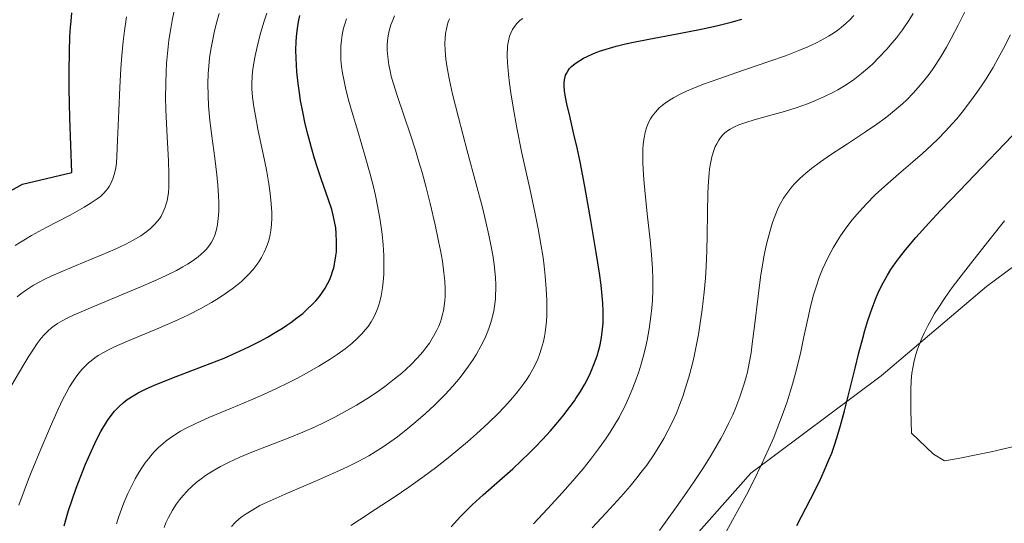
# Model space of a CAD drawing. Units: metres. Extents: x 638644 to 642125, y 4704366 to 4706734.
# Drawn here: x 641152 to 641397, y 4705394 to 4705519 of the extents above; entities that cross this region are included whole.
import ezdxf

# ---------------------------------------------------------------- set-up
doc = ezdxf.new("R2010")
doc.units = ezdxf.units.M
doc.header["$MEASUREMENT"] = 0
for name, color, linetype, lineweight in [('Arbolado forestal CxS', 92, 'Continuous', 0), ('Curva de nivel maestra', 36, 'Continuous', 30), ('Curva de nivel normal', 36, 'Continuous', 0)]:
    doc.layers.add(name, color=color, linetype=linetype, lineweight=lineweight)

# ---------------------------------------------------------------- blocks, each defined once
blk = doc.blocks.new('*U161')
at = {"layer": 'Curva de nivel normal', "color": 36, "linetype": 'Continuous', "lineweight": 0}
blk.add_polyline3d([(641176.25, 4705393.44, 830), (641176.81, 4705395.23, 830), (641177.45, 4705397.06, 830), (641178.07, 4705398.66, 830), (641179.05, 4705400.94, 830), (641180.1, 4705403.15, 830), (641180.86, 4705404.59, 830), (641181.76, 4705406.15, 830), (641182.67, 4705407.59, 830), (641183.34, 4705408.56, 830), (641184.14, 4705409.62, 830), (641184.75, 4705410.37, 830), (641185.53, 4705411.25, 830), (641186.66, 4705412.39, 830), (641187.81, 4705413.43, 830), (641188.58, 4705414.06, 830), (641189.39, 4705414.66, 830), (641190.73, 4705415.55, 830), (641192.18, 4705416.44, 830), (641193.56, 4705417.2, 830), (641195.79, 4705418.3, 830), (641199.21, 4705419.84, 830), (641204.86, 4705422.22, 830), (641209.55, 4705424.2, 830), (641212.62, 4705425.53, 830), (641216.05, 4705427.1, 830), (641219.12, 4705428.58, 830), (641221.13, 4705429.6, 830), (641223.52, 4705430.88, 830), (641226.63, 4705432.66, 830), (641229.42, 4705434.38, 830), (641231.13, 4705435.54, 830), (641233.11, 4705436.99, 830), (641234.79, 4705438.34, 830), (641236.34, 4705439.74, 830), (641237.33, 4705440.74, 830), (641238.22, 4705441.76, 830), (641238.85, 4705442.57, 830), (641239.6, 4705443.7, 830), (641240.27, 4705444.87, 830), (641240.7, 4705445.75, 830), (641241.18, 4705446.93, 830), (641241.53, 4705447.92, 830), (641241.76, 4705448.75, 830), (641242.08, 4705450.18, 830), (641242.42, 4705452.13, 830), (641242.6, 4705453.64, 830), (641242.74, 4705455.46, 830), (641242.8, 4705457.31, 830), (641242.8, 4705458.59, 830), (641242.76, 4705460.23, 830), (641242.59, 4705462.88, 830), (641242.32, 4705465.56, 830), (641241.84, 4705469.02, 830), (641241.21, 4705472.56, 830), (641240.67, 4705475.16, 830), (641240.17, 4705477.29, 830), (641239.36, 4705480.48, 830), (641238.14, 4705484.83, 830), (641236.26, 4705491.16, 830), (641234.87, 4705495.85, 830), (641234.09, 4705498.61, 830), (641233.35, 4705501.5, 830), (641232.8, 4705503.99, 830), (641232.51, 4705505.57, 830), (641232.26, 4705507.29, 830), (641232.1, 4705508.9, 830), (641232.04, 4705509.9, 830), (641232.03, 4705510.86, 830), (641232.08, 4705512.34, 830), (641232.21, 4705513.84, 830), (641232.41, 4705515.13, 830), (641232.76, 4705516.77, 830), (641233.05, 4705517.84, 830), (641233.47, 4705519.1, 830)], dxfattribs=at)
blk = doc.blocks.new('*U167')
at = {"layer": 'Curva de nivel normal', "color": 36, "linetype": 'Continuous', "lineweight": 0}
blk.add_polyline3d([(641151, 4705462.73, 805), (641153.11, 4705464.06, 805), (641155.08, 4705465.21, 805), (641158.72, 4705467.17, 805), (641164.67, 4705470.29, 805), (641168.17, 4705472.22, 805), (641169.9, 4705473.29, 805), (641171.41, 4705474.34, 805), (641172.19, 4705474.94, 805), (641172.97, 4705475.65, 805), (641173.66, 4705476.38, 805), (641174.08, 4705476.9, 805), (641174.37, 4705477.35, 805), (641174.78, 4705478.12, 805), (641175.27, 4705479.28, 805), (641175.63, 4705480.34, 805), (641175.98, 4705481.64, 805), (641176.16, 4705482.55, 805), (641176.23, 4705483.27, 805), (641176.31, 4705484.83, 805), (641176.48, 4705488.91, 805), (641176.77, 4705496.19, 805), (641177.04, 4705502.01, 805), (641177.32, 4705506.78, 805), (641177.54, 4705509.99, 805), (641177.86, 4705513.5, 805), (641178.18, 4705516.18, 805), (641178.69, 4705519.61, 805)], dxfattribs=at)
blk = doc.blocks.new('*U171')
at = {"layer": 'Curva de nivel normal', "color": 36, "linetype": 'Continuous', "lineweight": 0}
blk.add_polyline3d([(641151.47, 4705449.92, 810), (641152.37, 4705450.66, 810), (641153.82, 4705451.7, 810), (641155.58, 4705452.82, 810), (641156.99, 4705453.61, 810), (641158.21, 4705454.23, 810), (641160.15, 4705455.16, 810), (641162.99, 4705456.41, 810), (641167.77, 4705458.4, 810), (641172.6, 4705460.38, 810), (641175.72, 4705461.72, 810), (641178.51, 4705463.03, 810), (641180.37, 4705464, 810), (641182.25, 4705465.13, 810), (641183.78, 4705466.2, 810), (641184.7, 4705466.95, 810), (641185.63, 4705467.85, 810), (641186.44, 4705468.76, 810), (641186.9, 4705469.37, 810), (641187.3, 4705470.01, 810), (641187.85, 4705471.06, 810), (641188.32, 4705472.21, 810), (641188.61, 4705473.09, 810), (641188.79, 4705473.84, 810), (641188.99, 4705474.89, 810), (641189.12, 4705475.85, 810), (641189.22, 4705477.28, 810), (641189.27, 4705478.84, 810), (641189.28, 4705479.89, 810), (641189.27, 4705480.49, 810), (641189.12, 4705483.75, 810), (641188.72, 4705491.37, 810), (641188.5, 4705496.55, 810), (641188.45, 4705499.58, 810), (641188.48, 4705502.97, 810), (641188.58, 4705506.02, 810), (641188.7, 4705508.04, 810), (641188.91, 4705510.51, 810), (641189.28, 4705513.82, 810), (641189.71, 4705516.76, 810), (641190.05, 4705518.71, 810), (641190.56, 4705521.12, 810)], dxfattribs=at)
blk = doc.blocks.new('*U173')
at = {"layer": 'Curva de nivel normal', "color": 36, "linetype": 'Continuous', "lineweight": 0}
blk.add_polyline3d([(641188.06, 4705392.5, 835), (641188.53, 4705393.62, 835), (641189.19, 4705394.99, 835), (641190.18, 4705396.78, 835), (641191.18, 4705398.35, 835), (641191.91, 4705399.35, 835), (641192.8, 4705400.45, 835), (641193.73, 4705401.48, 835), (641194.26, 4705402.04, 835), (641194.44, 4705402.22, 835), (641195, 4705402.74, 835), (641196.09, 4705403.68, 835), (641197.27, 4705404.61, 835), (641198.36, 4705405.4, 835), (641200.1, 4705406.51, 835), (641202.14, 4705407.68, 835), (641204.07, 4705408.67, 835), (641206.88, 4705409.97, 835), (641209.93, 4705411.24, 835), (641219.36, 4705414.92, 835), (641222.57, 4705416.23, 835), (641225.68, 4705417.59, 835), (641227.91, 4705418.63, 835), (641230.6, 4705419.99, 835), (641233.73, 4705421.67, 835), (641235.94, 4705422.94, 835), (641238.51, 4705424.54, 835), (641241.42, 4705426.46, 835), (641243.39, 4705427.87, 835), (641245.47, 4705429.47, 835), (641247.22, 4705430.91, 835), (641248.32, 4705431.89, 835), (641249.59, 4705433.09, 835), (641251.17, 4705434.73, 835), (641252.47, 4705436.2, 835), (641253.26, 4705437.2, 835), (641254.13, 4705438.42, 835), (641255.17, 4705440.1, 835), (641255.98, 4705441.61, 835), (641256.44, 4705442.63, 835), (641256.85, 4705443.7, 835), (641257.12, 4705444.54, 835), (641257.42, 4705445.6, 835), (641257.61, 4705446.45, 835), (641257.81, 4705447.65, 835), (641257.96, 4705448.9, 835), (641258.02, 4705450.05, 835), (641258.04, 4705451.83, 835), (641257.94, 4705453.9, 835), (641257.74, 4705455.87, 835), (641257.34, 4705458.8, 835), (641256.89, 4705461.46, 835), (641256.42, 4705463.82, 835), (641255.56, 4705467.81, 835), (641254.3, 4705473.19, 835), (641253.31, 4705477.1, 835), (641252.29, 4705480.86, 835), (641251.52, 4705483.51, 835), (641250.63, 4705486.46, 835), (641249.49, 4705489.97, 835), (641247.73, 4705495.19, 835), (641246.09, 4705500.07, 835), (641245.18, 4705502.93, 835), (641244.63, 4705504.9, 835), (641244.32, 4705506.16, 835), (641244.03, 4705507.67, 835), (641243.75, 4705509.65, 835), (641243.63, 4705511.37, 835), (641243.62, 4705512.49, 835), (641243.72, 4705513.74, 835), (641243.87, 4705514.93, 835), (641244.01, 4705515.69, 835), (641244.2, 4705516.44, 835), (641244.55, 4705517.6, 835), (641244.99, 4705518.8, 835), (641245.46, 4705519.85, 835)], dxfattribs=at)
blk = doc.blocks.new('*U175')
at = {"layer": 'Curva de nivel normal', "color": 36, "linetype": 'Continuous', "lineweight": 0}
blk.add_polyline3d([(641151.87, 4705398.08, 820), (641153.19, 4705401.65, 820), (641154.3, 4705404.51, 820), (641154.98, 4705406.21, 820), (641157.36, 4705411.97, 820), (641160.03, 4705418.24, 820), (641161.7, 4705421.95, 820), (641162.88, 4705424.41, 820), (641163.66, 4705425.92, 820), (641164.54, 4705427.5, 820), (641165.41, 4705428.93, 820), (641166.05, 4705429.88, 820), (641166.88, 4705430.98, 820), (641167.55, 4705431.79, 820), (641168.47, 4705432.76, 820), (641169.23, 4705433.48, 820), (641169.88, 4705434.02, 820), (641170.81, 4705434.72, 820), (641171.66, 4705435.29, 820), (641172.95, 4705436.06, 820), (641174.37, 4705436.82, 820), (641175.72, 4705437.48, 820), (641178.99, 4705438.9, 820), (641186.33, 4705441.97, 820), (641191.28, 4705444.12, 820), (641194.11, 4705445.45, 820), (641197.18, 4705447.02, 820), (641199.85, 4705448.51, 820), (641201.55, 4705449.53, 820), (641203.36, 4705450.73, 820), (641205.02, 4705451.92, 820), (641206.11, 4705452.77, 820), (641207.3, 4705453.76, 820), (641208.12, 4705454.51, 820), (641209.06, 4705455.45, 820), (641210.22, 4705456.75, 820), (641211.24, 4705458.04, 820), (641211.81, 4705458.86, 820), (641212.32, 4705459.69, 820), (641213, 4705461.02, 820), (641213.6, 4705462.41, 820), (641213.95, 4705463.43, 820), (641214.19, 4705464.28, 820), (641214.45, 4705465.44, 820), (641214.62, 4705466.46, 820), (641214.77, 4705467.93, 820), (641214.86, 4705469.48, 820), (641214.86, 4705470.89, 820), (641214.75, 4705473.09, 820), (641214.51, 4705475.62, 820), (641214.18, 4705478.02, 820), (641213.55, 4705481.57, 820), (641212.83, 4705485.12, 820), (641212.01, 4705488.9, 820), (641211.43, 4705491.68, 820), (641210.79, 4705494.95, 820), (641210.4, 4705497.26, 820), (641210.09, 4705499.65, 820), (641209.93, 4705501.72, 820), (641209.91, 4705503.12, 820), (641209.98, 4705504.66, 820), (641210.1, 4705505.91, 820), (641210.42, 4705508.18, 820), (641210.73, 4705509.91, 820), (641211.41, 4705512.89, 820), (641212.18, 4705515.78, 820), (641212.99, 4705518.54, 820), (641213.64, 4705520.56, 820)], dxfattribs=at)
blk = doc.blocks.new('*U178')
at = {"layer": 'Curva de nivel normal', "color": 36, "linetype": 'Continuous', "lineweight": 0}
blk.add_polyline3d([(641150.19, 4705428.02, 815), (641152.91, 4705432.7, 815), (641154.42, 4705435.17, 815), (641155.38, 4705436.68, 815), (641156.49, 4705438.3, 815), (641157.47, 4705439.59, 815), (641158.2, 4705440.44, 815), (641159.15, 4705441.39, 815), (641160.06, 4705442.2, 815), (641160.69, 4705442.7, 815), (641161.52, 4705443.27, 815), (641162.68, 4705443.97, 815), (641163.74, 4705444.54, 815), (641165.68, 4705445.45, 815), (641169.76, 4705447.22, 815), (641182.4, 4705452.48, 815), (641185.51, 4705453.81, 815), (641188.56, 4705455.2, 815), (641191.16, 4705456.49, 815), (641192.77, 4705457.36, 815), (641193.88, 4705458.02, 815), (641195.31, 4705458.97, 815), (641196.58, 4705459.9, 815), (641197.33, 4705460.53, 815), (641198.04, 4705461.2, 815), (641198.53, 4705461.73, 815), (641199.17, 4705462.52, 815), (641199.86, 4705463.51, 815), (641200.29, 4705464.29, 815), (641200.7, 4705465.28, 815), (641201.04, 4705466.35, 815), (641201.23, 4705467.11, 815), (641201.37, 4705467.95, 815), (641201.55, 4705469.4, 815), (641201.66, 4705471.21, 815), (641201.7, 4705473.36, 815), (641201.64, 4705475.13, 815), (641201.46, 4705477.69, 815), (641201.2, 4705480.26, 815), (641200.66, 4705484.45, 815), (641199.94, 4705489.92, 815), (641199.49, 4705493.79, 815), (641199.16, 4705497.44, 815), (641199.02, 4705500.04, 815), (641198.98, 4705502.94, 815), (641199.06, 4705505.56, 815), (641199.18, 4705507.34, 815), (641199.41, 4705509.41, 815), (641199.69, 4705511.47, 815), (641200, 4705513.14, 815), (641200.54, 4705515.73, 815), (641201.04, 4705517.79, 815), (641201.8, 4705520.46, 815)], dxfattribs=at)
blk = doc.blocks.new('*U186')
at = {"layer": 'Curva de nivel maestra', "color": 36, "linetype": 'Continuous', "lineweight": 30}
blk.add_polyline3d([(641149.08, 4705475.87, 800), (641152.77, 4705477.96, 800), (641165.06, 4705480.89, 800), (641164.63, 4705494.52, 800), (641164.47, 4705501.69, 800), (641164.43, 4705506.11, 800), (641164.48, 4705510.86, 800), (641164.6, 4705514.75, 800), (641164.74, 4705517.03, 800), (641164.89, 4705518.58, 800), (641165.13, 4705520.6, 800)], dxfattribs=at)
blk = doc.blocks.new('*U187')
at = {"layer": 'Curva de nivel maestra', "color": 36, "linetype": 'Continuous', "lineweight": 30}
blk.add_polyline3d([(641163.16, 4705392.88, 825), (641163.75, 4705395, 825), (641164.28, 4705396.73, 825), (641165.15, 4705399.35, 825), (641166.18, 4705402.26, 825), (641167.16, 4705404.84, 825), (641168.52, 4705408.23, 825), (641169.56, 4705410.68, 825), (641171.22, 4705414.28, 825), (641172.28, 4705416.37, 825), (641173.97, 4705419.14, 825), (641174.86, 4705420.37, 825), (641175.71, 4705421.42, 825), (641176.27, 4705422.05, 825), (641176.86, 4705422.63, 825), (641177.84, 4705423.51, 825), (641178.9, 4705424.34, 825), (641179.92, 4705425.03, 825), (641181.59, 4705426.01, 825), (641183.63, 4705427.05, 825), (641185.68, 4705427.95, 825), (641189.98, 4705429.65, 825), (641197.83, 4705432.63, 825), (641203, 4705434.69, 825), (641205.96, 4705435.97, 825), (641209.19, 4705437.49, 825), (641212, 4705438.91, 825), (641213.8, 4705439.89, 825), (641215.75, 4705441.01, 825), (641217.54, 4705442.12, 825), (641218.62, 4705442.83, 825), (641219.64, 4705443.54, 825), (641221.14, 4705444.66, 825), (641222.57, 4705445.8, 825), (641223.71, 4705446.81, 825), (641225.04, 4705448.1, 825), (641225.84, 4705448.96, 825), (641226.73, 4705450.02, 825), (641227.54, 4705451.11, 825), (641228.16, 4705452.06, 825), (641228.85, 4705453.29, 825), (641229.24, 4705454.1, 825), (641229.67, 4705455.13, 825), (641230.03, 4705456.19, 825), (641230.29, 4705457.12, 825), (641230.59, 4705458.53, 825), (641230.83, 4705460.1, 825), (641230.95, 4705461.14, 825), (641230.98, 4705461.45, 825), (641231.02, 4705462.21, 825), (641231.02, 4705463.72, 825), (641230.94, 4705465.67, 825), (641230.8, 4705467.07, 825), (641230.53, 4705468.66, 825), (641230.18, 4705470.25, 825), (641229.8, 4705471.67, 825), (641228.93, 4705474.34, 825), (641227.29, 4705479.06, 825), (641226.18, 4705482.28, 825), (641225.54, 4705484.32, 825), (641224.76, 4705487, 825), (641223.85, 4705490.39, 825), (641223.22, 4705492.98, 825), (641222.58, 4705496, 825), (641222.04, 4705498.81, 825), (641221.74, 4705500.71, 825), (641221.42, 4705503.07, 825), (641221.12, 4705505.91, 825), (641220.99, 4705507.58, 825), (641220.92, 4705509.46, 825), (641220.9, 4705511.23, 825), (641220.98, 4705513.61, 825), (641221.12, 4705515.51, 825), (641221.27, 4705516.75, 825), (641221.52, 4705518.38, 825), (641221.85, 4705519.98, 825)], dxfattribs=at)

msp = doc.modelspace()

# ---------------------------------------------------------------- linework, layer by layer
at = {"layer": 'Arbolado forestal CxS', "color": 92, "linetype": 'Continuous', "lineweight": 0}
for points in [[(641418.4783, 4705471.4723, 885.7044), (641392.8419, 4705452.4665, 883.4088), (641366.6391, 4705430.2709, 879.047), (641334.1277, 4705406.0275, 869.9348), (641303.1219, 4705371.0147, 867.9748), (641270.9291, 4705332.1611, 855.4362), (641241.8293, 4705297.1905, 844.1211), (641237.5943, 4705295.3855, 842.8656), (641235.5333, 4705294.5075, 842.2902), (641230.4531, 4705294.3929, 841.1609), (641219.9469, 4705280.8119, 836.3095), (641204.6115, 4705255.6831, 828.4425), (641183.5169, 4705232.3311, 819.8556), (641164.2593, 4705212.1985, 819.115), (641146.7961, 4705197.1897, 819.4045)], [(641418.4783, 4705471.4723, 885.7044), (641392.8419, 4705452.4665, 883.4088), (641366.6391, 4705430.2709, 879.047), (641334.1277, 4705406.0275, 869.9348), (641303.1219, 4705371.0147, 867.9748), (641270.9291, 4705332.1611, 855.4362), (641241.8293, 4705297.1905, 844.1211), (641237.5943, 4705295.3855, 842.8656)], [(641418.4783, 4705471.4723, 885.7044), (641392.8419, 4705452.4665, 883.4088), (641366.6391, 4705430.2709, 879.047), (641334.1277, 4705406.0275, 869.9348), (641303.1219, 4705371.0147, 867.9748), (641270.9291, 4705332.1611, 855.4362), (641241.8293, 4705297.1905, 844.1211), (641237.5943, 4705295.3855, 842.8656)], [(641303.1219, 4705371.0147, 867.9748), (641334.1277, 4705406.0275, 869.9348), (641366.6391, 4705430.2709, 879.047), (641392.8419, 4705452.4665, 883.4088), (641418.4783, 4705471.4723, 885.7044)]]:
    msp.add_polyline3d(points, dxfattribs=at)
at = {"layer": 'Curva de nivel maestra', "color": 36, "linetype": 'Continuous', "lineweight": 30}
for points in [[(641259.51, 4705392.66, 850), (641261.86, 4705395.22, 850), (641263.26, 4705396.67, 850), (641264.74, 4705398.1, 850), (641267.5, 4705400.6, 850), (641271.57, 4705404.18, 850), (641274.88, 4705407.12, 850), (641277, 4705409.08, 850), (641279.05, 4705411.07, 850), (641280.53, 4705412.54, 850), (641282.28, 4705414.38, 850), (641284.3, 4705416.59, 850), (641285.71, 4705418.22, 850), (641287.35, 4705420.23, 850), (641289.2, 4705422.64, 850), (641290.21, 4705424.03, 850), (641290.61, 4705424.63, 850), (641291.73, 4705426.39, 850), (641292.81, 4705428.22, 850), (641293.47, 4705429.45, 850), (641294.21, 4705430.99, 850), (641295.1, 4705433.1, 850), (641295.86, 4705435.22, 850), (641296.32, 4705436.76, 850), (641296.62, 4705437.99, 850), (641296.97, 4705439.83, 850), (641297.24, 4705441.86, 850), (641297.38, 4705443.34, 850), (641297.42, 4705444.54, 850), (641297.41, 4705446.34, 850), (641297.33, 4705448.35, 850), (641297.17, 4705450.19, 850), (641296.87, 4705452.84, 850), (641296.45, 4705455.78, 850), (641295.63, 4705460.96, 850), (641294.3, 4705468.91, 850), (641292.81, 4705477.36, 850), (641291.63, 4705483.5, 850), (641290.89, 4705487.04, 850), (641290.12, 4705490.4, 850), (641289.06, 4705494.92, 850), (641288.35, 4705497.98, 850), (641288.01, 4705499.62, 850), (641287.76, 4705501.2, 850), (641287.65, 4705502.46, 850), (641287.64, 4705503.21, 850), (641287.74, 4705503.98, 850), (641287.89, 4705504.68, 850), (641288.03, 4705505.11, 850), (641288.22, 4705505.51, 850), (641288.59, 4705506.13, 850), (641289.04, 4705506.73, 850), (641289.53, 4705507.24, 850), (641290.41, 4705507.98, 850), (641291.55, 4705508.77, 850), (641292.5, 4705509.34, 850), (641293.37, 4705509.78, 850), (641294.78, 4705510.4, 850), (641296.48, 4705511.07, 850), (641298.15, 4705511.61, 850), (641300.66, 4705512.32, 850), (641302.92, 4705512.88, 850), (641304.93, 4705513.32, 850), (641308.79, 4705514.08, 850), (641315.84, 4705515.4, 850), (641321.76, 4705516.57, 850), (641325.56, 4705517.4, 850), (641329.26, 4705518.32, 850), (641331.88, 4705519.05, 850)], [(641345.57, 4705392.99, 875), (641349, 4705399.57, 875), (641351.21, 4705403.95, 875), (641352.43, 4705406.57, 875), (641353.6, 4705409.32, 875), (641354.28, 4705411.04, 875), (641355.06, 4705413.24, 875), (641355.83, 4705415.62, 875), (641356.51, 4705417.88, 875), (641357.5, 4705421.54, 875), (641358.75, 4705426.48, 875), (641360.13, 4705432.19, 875), (641361.07, 4705436, 875), (641361.93, 4705439.32, 875), (641362.53, 4705441.52, 875), (641363.28, 4705444, 875), (641364.34, 4705447.12, 875), (641365.37, 4705449.78, 875), (641366.13, 4705451.5, 875), (641367.11, 4705453.44, 875), (641368.18, 4705455.34, 875), (641369.04, 4705456.72, 875), (641370.17, 4705458.4, 875), (641371.15, 4705459.73, 875), (641372.65, 4705461.61, 875), (641375.27, 4705464.69, 875), (641378.49, 4705468.28, 875), (641381.4, 4705471.4, 875), (641386.11, 4705476.33, 875), (641402.96, 4705493.91, 875)]]:
    msp.add_polyline3d(points, dxfattribs=at)
at = {"layer": 'Curva de nivel normal', "color": 36, "linetype": 'Continuous', "lineweight": 0}
for points in [[(641387.73, 4705521.57, 865), (641385.78, 4705517.59, 865), (641384.02, 4705514.2, 865), (641382.84, 4705512.08, 865), (641381.5, 4705509.84, 865), (641380.19, 4705507.78, 865), (641379.36, 4705506.55, 865), (641378.53, 4705505.38, 865), (641377.21, 4705503.66, 865), (641375.84, 4705502, 865), (641374.6, 4705500.64, 865), (641372.97, 4705498.98, 865), (641371.87, 4705497.94, 865), (641370.44, 4705496.69, 865), (641368.93, 4705495.46, 865), (641367.59, 4705494.42, 865), (641365.54, 4705492.94, 865), (641362.69, 4705490.99, 865), (641358.23, 4705488.05, 865), (641354.02, 4705485.27, 865), (641351.46, 4705483.5, 865), (641349.25, 4705481.86, 865), (641347.81, 4705480.68, 865), (641346.35, 4705479.36, 865), (641345.13, 4705478.14, 865), (641344.38, 4705477.3, 865), (641343.58, 4705476.3, 865), (641342.85, 4705475.29, 865), (641342.31, 4705474.45, 865), (641341.54, 4705473.12, 865), (641340.99, 4705472.04, 865), (641340.36, 4705470.59, 865), (641339.57, 4705468.44, 865), (641338.84, 4705466.1, 865), (641338.35, 4705464.28, 865), (641337.99, 4705462.72, 865), (641337.49, 4705460.27, 865), (641336.98, 4705457.43, 865), (641336.58, 4705454.8, 865), (641335.96, 4705450.07, 865), (641335.06, 4705442.59, 865), (641334.52, 4705438.23, 865), (641334.19, 4705435.94, 865), (641333.74, 4705433.44, 865), (641333.28, 4705431.19, 865), (641332.91, 4705429.67, 865), (641332.35, 4705427.73, 865), (641331.44, 4705425, 865), (641330.44, 4705422.39, 865), (641329.66, 4705420.56, 865), (641328.61, 4705418.35, 865), (641327.48, 4705416.11, 865), (641326.68, 4705414.62, 865), (641325.8, 4705413.07, 865), (641324.29, 4705410.54, 865), (641322.37, 4705407.47, 865), (641320.03, 4705403.92, 865), (641318.23, 4705401.28, 865), (641315.62, 4705397.6, 865), (641311.41, 4705391.71, 865)], [(641204.81, 4705392.76, 840), (641205.76, 4705393.73, 840), (641206.76, 4705394.62, 840), (641207.49, 4705395.21, 840), (641208.51, 4705395.92, 840), (641210.12, 4705396.93, 840), (641211.94, 4705397.93, 840), (641213.74, 4705398.82, 840), (641218.19, 4705400.82, 840), (641225.75, 4705404.07, 840), (641230.95, 4705406.34, 840), (641233.74, 4705407.63, 840), (641236.55, 4705409.04, 840), (641239, 4705410.36, 840), (641240.65, 4705411.33, 840), (641242.57, 4705412.56, 840), (641244.51, 4705413.89, 840), (641246.15, 4705415.1, 840), (641248.74, 4705417.12, 840), (641250.78, 4705418.8, 840), (641253.12, 4705420.86, 840), (641255.35, 4705422.92, 840), (641256.72, 4705424.25, 840), (641258.01, 4705425.59, 840), (641259.93, 4705427.7, 840), (641261.75, 4705429.85, 840), (641262.97, 4705431.4, 840), (641263.86, 4705432.64, 840), (641264.99, 4705434.29, 840), (641265.87, 4705435.68, 840), (641266.95, 4705437.61, 840), (641267.92, 4705439.56, 840), (641268.52, 4705440.93, 840), (641268.93, 4705442.03, 840), (641269.42, 4705443.49, 840), (641269.76, 4705444.73, 840), (641270.13, 4705446.44, 840), (641270.41, 4705448.19, 840), (641270.55, 4705449.44, 840), (641270.61, 4705450.46, 840), (641270.64, 4705451.82, 840), (641270.63, 4705453, 840), (641270.55, 4705454.67, 840), (641270.41, 4705456.4, 840), (641270.23, 4705457.94, 840), (641269.88, 4705460.27, 840), (641269.42, 4705462.89, 840), (641268.93, 4705465.26, 840), (641268.18, 4705468.62, 840), (641267.32, 4705472.16, 840), (641265.79, 4705477.97, 840), (641263.56, 4705486.23, 840), (641261.34, 4705494.57, 840), (641259.89, 4705500.4, 840), (641259.12, 4705503.84, 840), (641258.55, 4705506.95, 840), (641258.24, 4705509.05, 840), (641258.05, 4705511.23, 840), (641257.98, 4705513.09, 840), (641258.02, 4705514.25, 840), (641258.16, 4705515.51, 840), (641258.36, 4705516.68, 840), (641258.52, 4705517.4, 840), (641258.74, 4705518.1, 840), (641259.15, 4705519.16, 840)], [(641234.53, 4705392.98, 845), (641236.7, 4705394.44, 845), (641240.64, 4705396.99, 845), (641245.35, 4705400.06, 845), (641248.98, 4705402.53, 845), (641252.78, 4705405.24, 845), (641255.61, 4705407.37, 845), (641258.82, 4705409.88, 845), (641261.71, 4705412.22, 845), (641263.6, 4705413.82, 845), (641265.86, 4705415.82, 845), (641268.76, 4705418.5, 845), (641271.21, 4705420.89, 845), (641272.72, 4705422.45, 845), (641274.29, 4705424.19, 845), (641275.7, 4705425.85, 845), (641276.62, 4705427, 845), (641277.6, 4705428.31, 845), (641278.26, 4705429.27, 845), (641279.01, 4705430.44, 845), (641279.86, 4705431.9, 845), (641280.45, 4705433.03, 845), (641281.09, 4705434.44, 845), (641281.53, 4705435.58, 845), (641282.05, 4705437.16, 845), (641282.5, 4705438.82, 845), (641282.76, 4705440.03, 845), (641282.94, 4705441.04, 845), (641283.13, 4705442.43, 845), (641283.24, 4705443.67, 845), (641283.35, 4705445.46, 845), (641283.39, 4705447.38, 845), (641283.36, 4705449.13, 845), (641283.22, 4705451.88, 845), (641282.96, 4705455.09, 845), (641282.69, 4705457.57, 845), (641282.41, 4705459.69, 845), (641281.89, 4705463.01, 845), (641281.21, 4705466.87, 845), (641280.48, 4705470.57, 845), (641279.11, 4705476.93, 845), (641277.16, 4705485.73, 845), (641275.87, 4705491.99, 845), (641274.95, 4705497.13, 845), (641274.39, 4705500.73, 845), (641274.07, 4705503.12, 845), (641273.82, 4705505.24, 845), (641273.54, 4705508.28, 845), (641273.45, 4705509.93, 845), (641273.56, 4705512.29, 845), (641273.78, 4705513.64, 845), (641274.08, 4705514.82, 845), (641274.36, 4705515.6, 845), (641274.8, 4705516.46, 845), (641275.35, 4705517.3, 845), (641275.8, 4705517.87, 845), (641276.29, 4705518.38, 845), (641276.73, 4705518.76, 845), (641277.42, 4705519.21, 845)], [(641280.02, 4705393.4, 855), (641283.49, 4705397.17, 855), (641287.23, 4705401.22, 855), (641289.86, 4705404.14, 855), (641292.43, 4705407.14, 855), (641294.26, 4705409.4, 855), (641296.25, 4705412.04, 855), (641297.98, 4705414.5, 855), (641299.1, 4705416.19, 855), (641300.3, 4705418.16, 855), (641301.33, 4705419.92, 855), (641301.63, 4705420.46, 855), (641302.1, 4705421.37, 855), (641302.74, 4705422.66, 855), (641303.7, 4705424.7, 855), (641304.63, 4705426.83, 855), (641305.37, 4705428.73, 855), (641306.25, 4705431.22, 855), (641306.78, 4705432.89, 855), (641307.38, 4705435.01, 855), (641307.93, 4705437.19, 855), (641308.35, 4705439.1, 855), (641308.85, 4705441.92, 855), (641309.29, 4705445, 855), (641309.53, 4705447.22, 855), (641309.65, 4705448.99, 855), (641309.75, 4705451.59, 855), (641309.76, 4705454.42, 855), (641309.67, 4705456.93, 855), (641309.44, 4705460.43, 855), (641309.08, 4705464.15, 855), (641308.44, 4705469.82, 855), (641307.81, 4705475.59, 855), (641307.48, 4705479.16, 855), (641307.32, 4705481.68, 855), (641307.26, 4705483.31, 855), (641307.24, 4705485.07, 855), (641307.28, 4705486.72, 855), (641307.36, 4705487.83, 855), (641307.5, 4705489.05, 855), (641307.64, 4705489.92, 855), (641307.86, 4705490.94, 855), (641308.27, 4705492.26, 855), (641308.76, 4705493.48, 855), (641309.14, 4705494.21, 855), (641309.58, 4705494.9, 855), (641310.39, 4705495.93, 855), (641311.34, 4705496.94, 855), (641312.12, 4705497.63, 855), (641312.84, 4705498.17, 855), (641313.88, 4705498.87, 855), (641314.87, 4705499.46, 855), (641316.4, 4705500.27, 855), (641318.09, 4705501.09, 855), (641319.71, 4705501.79, 855), (641322.33, 4705502.83, 855), (641326.19, 4705504.23, 855), (641332.59, 4705506.43, 855), (641338.86, 4705508.57, 855), (641342.74, 4705509.96, 855), (641346.1, 4705511.25, 855), (641348.3, 4705512.16, 855), (641350.51, 4705513.19, 855), (641352.35, 4705514.13, 855), (641353.48, 4705514.78, 855), (641354.69, 4705515.55, 855), (641355.81, 4705516.32, 855), (641356.65, 4705516.98, 855), (641357.87, 4705518.03, 855), (641358.77, 4705518.9, 855), (641359.77, 4705519.97, 855)], [(641374.6, 4705520.42, 860), (641373.48, 4705518.71, 860), (641371.9, 4705516.43, 860), (641370.4, 4705514.42, 860), (641369.35, 4705513.12, 860), (641368.01, 4705511.56, 860), (641366.14, 4705509.55, 860), (641364.41, 4705507.83, 860), (641363.23, 4705506.75, 860), (641361.73, 4705505.5, 860), (641359.61, 4705503.9, 860), (641357.44, 4705502.44, 860), (641355.84, 4705501.47, 860), (641354.53, 4705500.76, 860), (641352.53, 4705499.77, 860), (641350.28, 4705498.77, 860), (641348.25, 4705497.97, 860), (641345.43, 4705496.98, 860), (641342.56, 4705496.09, 860), (641338.55, 4705494.96, 860), (641334.96, 4705493.98, 860), (641332.88, 4705493.36, 860), (641331.16, 4705492.75, 860), (641330.07, 4705492.28, 860), (641328.99, 4705491.69, 860), (641328.11, 4705491.08, 860), (641327.57, 4705490.63, 860), (641327.02, 4705490.06, 860), (641326.56, 4705489.51, 860), (641326.43, 4705489.34, 860), (641326.15, 4705488.92, 860), (641325.65, 4705488.05, 860), (641325.29, 4705487.33, 860), (641324.91, 4705486.33, 860), (641324.46, 4705484.81, 860), (641324.09, 4705483.12, 860), (641323.88, 4705481.78, 860), (641323.75, 4705480.61, 860), (641323.6, 4705478.71, 860), (641323.48, 4705475.85, 860), (641323.38, 4705470.78, 860), (641323.3, 4705465.27, 860), (641323.2, 4705461.35, 860), (641323.03, 4705457.46, 860), (641322.85, 4705454.61, 860), (641322.54, 4705451.11, 860), (641322.06, 4705446.77, 860), (641321.14, 4705440.56, 860), (641319.97, 4705434.77, 860), (641319.55, 4705433, 860), (641318.72, 4705429.88, 860), (641317.84, 4705426.98, 860), (641317.21, 4705425.08, 860), (641316.42, 4705422.97, 860), (641315.6, 4705420.95, 860), (641315.05, 4705419.68, 860), (641314.47, 4705418.45, 860), (641313.52, 4705416.55, 860), (641312.48, 4705414.63, 860), (641311.51, 4705412.98, 860), (641309.99, 4705410.6, 860), (641308.23, 4705408.05, 860), (641306.88, 4705406.23, 860), (641305.77, 4705404.82, 860), (641304.07, 4705402.77, 860), (641301.75, 4705400.12, 860), (641298.12, 4705396.15, 860), (641294.65, 4705392.37, 860)], [(641324.2, 4705384.42, 870), (641329.62, 4705394.32, 870), (641333.03, 4705400.63, 870), (641334.86, 4705404.18, 870), (641336.82, 4705408.19, 870), (641338.63, 4705412.13, 870), (641339.85, 4705414.92, 870), (641340.74, 4705417.13, 870), (641341.96, 4705420.34, 870), (641343.16, 4705423.79, 870), (641343.95, 4705426.25, 870), (641344.52, 4705428.15, 870), (641345.27, 4705430.89, 870), (641346.01, 4705433.8, 870), (641346.58, 4705436.25, 870), (641347.37, 4705439.93, 870), (641348.31, 4705444.42, 870), (641349.01, 4705447.5, 870), (641349.76, 4705450.38, 870), (641350.39, 4705452.45, 870), (641351.2, 4705454.76, 870), (641352.02, 4705456.85, 870), (641352.64, 4705458.25, 870), (641353.49, 4705459.97, 870), (641354.67, 4705462.15, 870), (641355.63, 4705463.76, 870), (641356.48, 4705465.09, 870), (641358.06, 4705467.37, 870), (641359.41, 4705469.08, 870), (641361.19, 4705471.2, 870), (641362.91, 4705473.06, 870), (641365.13, 4705475.29, 870), (641367.47, 4705477.47, 870), (641371, 4705480.54, 870), (641374.51, 4705483.55, 870), (641376.87, 4705485.61, 870), (641379.15, 4705487.69, 870), (641380.79, 4705489.27, 870), (641382.64, 4705491.17, 870), (641384.3, 4705492.97, 870), (641385.41, 4705494.25, 870), (641386.78, 4705495.89, 870), (641388.63, 4705498.28, 870), (641390.45, 4705500.78, 870), (641391.74, 4705502.67, 870), (641392.74, 4705504.23, 870), (641393.92, 4705506.14, 870), (641394.46, 4705507.04, 870), (641395.75, 4705509.3, 870), (641397.06, 4705511.74, 870), (641398.79, 4705515.16, 870)], [(641401.09, 4705413.01, 880), (641396.84, 4705411.96, 880), (641393.95, 4705411.3, 880), (641391.11, 4705410.71, 880), (641385.79, 4705409.7, 880), (641382.33, 4705409.11, 880), (641379.64, 4705410.75, 880), (641374.12, 4705416, 880), (641373.97, 4705421.72, 880), (641373.96, 4705424.82, 880), (641373.99, 4705426.79, 880), (641374.1, 4705429, 880), (641374.27, 4705430.88, 880), (641374.48, 4705432.24, 880), (641374.84, 4705433.97, 880), (641375.27, 4705435.59, 880), (641375.59, 4705436.66, 880), (641376.05, 4705437.97, 880), (641376.71, 4705439.61, 880), (641377.3, 4705440.91, 880), (641378.22, 4705442.73, 880), (641379.18, 4705444.5, 880), (641379.9, 4705445.74, 880), (641380.92, 4705447.37, 880), (641382.51, 4705449.75, 880), (641384.25, 4705452.22, 880), (641385.9, 4705454.42, 880), (641389.42, 4705458.91, 880), (641394.06, 4705464.74, 880), (641397.27, 4705468.84, 880)]]:
    msp.add_polyline3d(points, dxfattribs=at)

# ---------------------------------------------------------------- block references
at = {"layer": 'Curva de nivel maestra', "color": 36, "linetype": 'Continuous', "lineweight": 30}
for name in ['*U186', '*U187']:
    msp.add_blockref(name, (0, 0), dxfattribs=at)
at = {"layer": 'Curva de nivel normal', "color": 36, "linetype": 'Continuous', "lineweight": 0}
for name in ['*U161', '*U175', '*U173', '*U178', '*U171', '*U167']:
    msp.add_blockref(name, (0, 0), dxfattribs=at)

doc.saveas('drawing.dxf')
